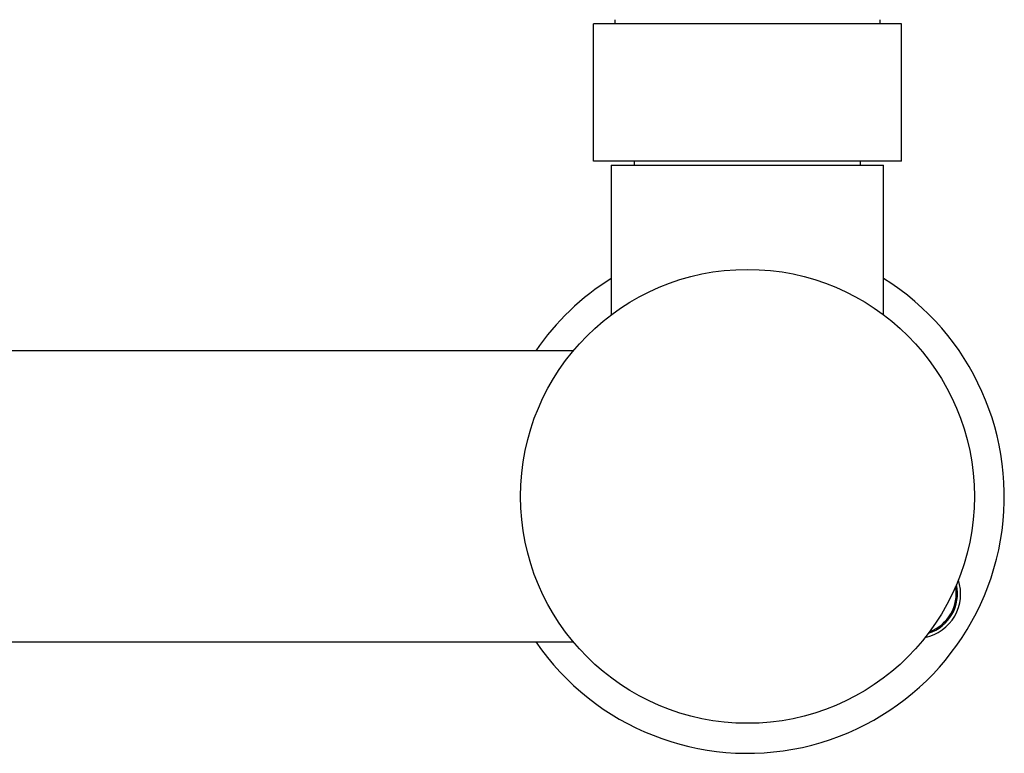
# Model space of a CAD drawing. Units: millimetres. Extents: x 10 to 200, y 13 to 287.
# Drawn here: x 79 to 91, y 63 to 72 of the extents above; entities that cross this region are included whole.
import ezdxf

# ---------------------------------------------------------------- set-up
doc = ezdxf.new("R2010")
doc.units = ezdxf.units.MM

msp = doc.modelspace()

# ---------------------------------------------------------------- linework, layer by layer
at = {"color": 7, "linetype": 'Continuous', "lineweight": 25}
for p, q in [((85.954, 71.9978), (85.954, 71.9478)), ((89.054, 71.9478), (89.054, 71.9978)), ((85.704, 70.3478), (85.704, 71.9478)), ((89.304, 71.9478), (85.704, 71.9478)), ((89.304, 70.3478), (89.304, 71.9478)), ((89.304, 70.3478), (85.704, 70.3478)), ((85.914, 70.2978), (85.914, 68.5528)), ((85.914, 70.2978), (89.094, 70.2978)), ((86.182, 70.3478), (86.182, 70.2978)), ((88.8261, 70.2978), (88.8261, 70.3478)), ((89.094, 68.5528), (89.094, 70.2978)), ((85.4712, 68.1328), (49.5369, 68.1328)), ((49.5369, 64.7328), (85.4712, 64.7328))]:
    msp.add_line(p, q, dxfattribs=at)
msp.add_circle((87.504, 66.4328), 2.65, dxfattribs=at)
for centre, radius, start, end in [((87.504, 66.4328), 3, 214.51811, 57.99455), ((87.504, 66.4328), 3, 122.00545, 145.48189), ((89.4742, 65.2953), 0.52, 281.78243, 18.21757), ((89.4742, 65.2953), 0.4826, 287.46954, 12.68528)]:
    msp.add_arc(centre, radius, start, end, dxfattribs=at)
at = {"color": 1, "linetype": 'Continuous', "lineweight": 25}
msp.add_arc((89.4742, 65.2953), 0.4676, 289.93996, 10.06004, dxfattribs=at)

doc.saveas('drawing.dxf')
